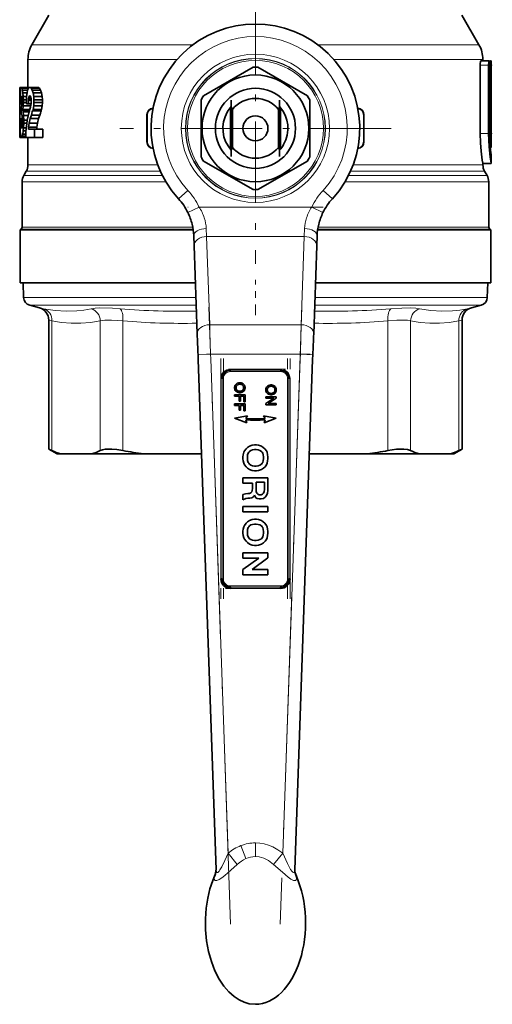
# Model space of a CAD drawing. Extents: x 0 to 210, y 0 to 297.
# Drawn here: x 157 to 164, y 72 to 87 of the extents above; entities that cross this region are included whole.
import ezdxf

# ---------------------------------------------------------------- set-up
doc = ezdxf.new("R2010")
doc.units = 0
doc.linetypes.add('DASHDOT', pattern=[18.5, 12, -3, 0.5, -3])

msp = doc.modelspace()

# ---------------------------------------------------------------- linework, layer by layer
at = {"color": 7, "linetype": 'DASHDOT', "lineweight": 13, "ltscale": 0.101562}
for p, q in [((160.759949, 86.922287), (160.759949, 82.859787)), ((162.791199, 84.891037), (158.728699, 84.891037))]:
    msp.add_line(p, q, dxfattribs=at)
at = {"color": 7, "lineweight": 35}
for p, q in [((157.667679, 86.584869), (157.412308, 86.142555)), ((163.852219, 86.584869), (164.10759, 86.142555)), ((157.353699, 85.503723), (157.353699, 85.923805)), ((164.261017, 85.903297), (164.136017, 85.903313)), ((164.166199, 85.903313), (164.166199, 85.923805)), ((164.290665, 85.903297), (164.282776, 85.903297)), ((164.290695, 85.903297), (164.282791, 85.903297)), ((159.982269, 85.380234), (160.725128, 85.809128)), ((160.794769, 85.809128), (161.537628, 85.380234)), ((164.126816, 85.839233), (164.126816, 84.81424)), ((164.251816, 84.81424), (164.251816, 85.839233)), ((164.268982, 85.839233), (164.268982, 84.81424)), ((164.279785, 84.823387), (164.279785, 85.839233)), ((164.287872, 85.839233), (164.287872, 84.81424)), ((164.291199, 85.841064), (164.291199, 85.862885)), ((164.291199, 84.603745), (164.291199, 85.862885)), ((164.291199, 84.731873), (164.291199, 85.841064)), ((157.229858, 85.503723), (157.253708, 85.503723)), ((157.229858, 85.503723), (157.229858, 84.753723)), ((157.238693, 85.366203), (157.241196, 85.423973)), ((157.241196, 85.423973), (157.244064, 85.463493)), ((157.244064, 85.463493), (157.248978, 85.493515)), ((157.248978, 85.493515), (157.253708, 85.503723)), ((157.259827, 85.503723), (157.253708, 85.503723)), ((157.259827, 85.503723), (157.3741, 85.503723)), ((157.259827, 85.503723), (157.265625, 85.493515)), ((157.265625, 85.493515), (157.362061, 85.493515)), ((157.265625, 85.493515), (157.273102, 85.463493)), ((157.273102, 85.463493), (157.348587, 85.463493)), ((157.273102, 85.463493), (157.278412, 85.423973)), ((157.278412, 85.423973), (157.340134, 85.423973)), ((157.278412, 85.423973), (157.28389, 85.366203)), ((157.332199, 85.366203), (157.340134, 85.423973)), ((157.340134, 85.423973), (157.348587, 85.463493)), ((157.348587, 85.463493), (157.362061, 85.493515)), ((157.362061, 85.493515), (157.3741, 85.503723)), ((157.388794, 85.503723), (157.3741, 85.503723)), ((157.388794, 85.503723), (157.513794, 85.503723)), ((157.388794, 85.503723), (157.402054, 85.493515)), ((157.402054, 85.493515), (157.527054, 85.493515)), ((157.402054, 85.493515), (157.418396, 85.463493)), ((157.418396, 85.463493), (157.543396, 85.463493)), ((157.418396, 85.463493), (157.429596, 85.423973)), ((157.429596, 85.423973), (157.554596, 85.423973)), ((157.429596, 85.423973), (157.440842, 85.366203)), ((157.527054, 85.493515), (157.513794, 85.503723)), ((157.543396, 85.463493), (157.527054, 85.493515)), ((157.554596, 85.423973), (157.543396, 85.463493)), ((157.565842, 85.366203), (157.554596, 85.423973)), ((157.238098, 85.317062), (157.238693, 85.366203)), ((157.238098, 85.260796), (157.238098, 85.317062)), ((157.249435, 85.335152), (157.248795, 85.313026)), ((157.248795, 85.313026), (157.265884, 85.313026)), ((157.248795, 85.313026), (157.248795, 85.260796)), ((157.248917, 85.317062), (157.265717, 85.317062)), ((157.250732, 85.35659), (157.249435, 85.335152)), ((157.249435, 85.335152), (157.265015, 85.335152)), ((157.252548, 85.369553), (157.250732, 85.35659)), ((157.250732, 85.35659), (157.263351, 85.35659)), ((157.25206, 85.366203), (157.261703, 85.366203)), ((157.255234, 85.376442), (157.252548, 85.369553)), ((157.252548, 85.369553), (157.261139, 85.369553)), ((157.255234, 85.376442), (157.258148, 85.376442)), ((157.261139, 85.369553), (157.258148, 85.376442)), ((157.263351, 85.35659), (157.261139, 85.369553)), ((157.265015, 85.335152), (157.263351, 85.35659)), ((157.265884, 85.313026), (157.265015, 85.335152)), ((157.265015, 85.26033), (157.265884, 85.282463)), ((157.265884, 85.282463), (157.265884, 85.313026)), ((157.28389, 85.366203), (157.332199, 85.366203)), ((157.28389, 85.366203), (157.285324, 85.317062)), ((157.285324, 85.278427), (157.28389, 85.229279)), ((157.285324, 85.317062), (157.330231, 85.317062)), ((157.285324, 85.317062), (157.285324, 85.278427)), ((157.285324, 85.278427), (157.330231, 85.278427)), ((157.330231, 85.317062), (157.332199, 85.366203)), ((157.330231, 85.260796), (157.330231, 85.317062)), ((157.363266, 85.335152), (157.361557, 85.313026)), ((157.361557, 85.313026), (157.402634, 85.313026)), ((157.361557, 85.313026), (157.361557, 85.260796)), ((157.366608, 85.35659), (157.363266, 85.335152)), ((157.363266, 85.335152), (157.400681, 85.335152)), ((157.371201, 85.369553), (157.366608, 85.35659)), ((157.366608, 85.35659), (157.396912, 85.35659)), ((157.377869, 85.376442), (157.371201, 85.369553)), ((157.371201, 85.369553), (157.391876, 85.369553)), ((157.377869, 85.376442), (157.384888, 85.376442)), ((157.391876, 85.369553), (157.384888, 85.376442)), ((157.396912, 85.35659), (157.391876, 85.369553)), ((157.400681, 85.335152), (157.396912, 85.35659)), ((157.402634, 85.313026), (157.400681, 85.335152)), ((157.400681, 85.26033), (157.402634, 85.282463)), ((157.402634, 85.282463), (157.402634, 85.313026)), ((157.440842, 85.366203), (157.565842, 85.366203)), ((157.440842, 85.366203), (157.443756, 85.317062)), ((157.443756, 85.278427), (157.440842, 85.229279)), ((157.443756, 85.317062), (157.568756, 85.317062)), ((157.443756, 85.317062), (157.443756, 85.278427)), ((157.443756, 85.278427), (157.568756, 85.278427)), ((157.568756, 85.317062), (157.565842, 85.366203)), ((157.565842, 85.229279), (157.568756, 85.278427)), ((157.568756, 85.278427), (157.568756, 85.317062)), ((159.947449, 84.462143), (159.947449, 85.319923)), ((160.397446, 85.211861), (160.397446, 85.312943)), ((161.122452, 85.211861), (161.122452, 85.312943)), ((161.572449, 85.319923), (161.572449, 84.462143)), ((157.238098, 85.260796), (157.248795, 85.260796)), ((157.248795, 85.260796), (157.26503, 85.260796)), ((157.252533, 85.100662), (157.252533, 85.219048)), ((157.258148, 85.219048), (157.252533, 85.219048)), ((157.258148, 85.219048), (157.261139, 85.225937)), ((157.261139, 85.225937), (157.263351, 85.238899)), ((157.263351, 85.238899), (157.265015, 85.26033)), ((157.278412, 85.171516), (157.277618, 85.165726)), ((157.277618, 85.165726), (157.378525, 85.165726)), ((157.277618, 85.165726), (157.282089, 85.140251)), ((157.28389, 85.229279), (157.278412, 85.171516)), ((157.278412, 85.171516), (157.379959, 85.171516)), ((157.282089, 85.140251), (157.372345, 85.140251)), ((157.282089, 85.140251), (157.287781, 85.082108)), ((157.28389, 85.229279), (157.394562, 85.229279)), ((157.330231, 85.260796), (157.361557, 85.260796)), ((157.361557, 85.260796), (157.400711, 85.260796)), ((157.396622, 85.23716), (157.400681, 85.26033)), ((157.429596, 85.171516), (157.423981, 85.15184)), ((157.423981, 85.15184), (157.548981, 85.15184)), ((157.440842, 85.229279), (157.429596, 85.171516)), ((157.429596, 85.171516), (157.554596, 85.171516)), ((157.440842, 85.229279), (157.565842, 85.229279)), ((157.548981, 85.15184), (157.554596, 85.171516)), ((157.554596, 85.171516), (157.565842, 85.229279)), ((160.384949, 85.20253), (160.384949, 84.579536)), ((160.397446, 85.211861), (160.397446, 84.570213)), ((160.4142, 85.175911), (160.397446, 85.211861)), ((160.4142, 84.606155), (160.4142, 85.175911)), ((161.105698, 85.175911), (161.122452, 85.211861)), ((161.105698, 84.606155), (161.105698, 85.175911)), ((161.122452, 85.211861), (161.122452, 84.570213)), ((161.134949, 84.579536), (161.134949, 85.20253)), ((157.236099, 84.966431), (157.236099, 85.032234)), ((157.246536, 85.032234), (157.236099, 85.032234)), ((157.246536, 85.032234), (157.268478, 85.032234)), ((157.246536, 85.032234), (157.246536, 84.979385)), ((157.246536, 84.979385), (157.269135, 84.979385)), ((157.246536, 84.979385), (157.247162, 84.948921)), ((157.252533, 85.100662), (157.258224, 85.100662)), ((157.262131, 85.093544), (157.258224, 85.100662)), ((157.265427, 85.07209), (157.262131, 85.093544)), ((157.268188, 85.041641), (157.265427, 85.07209)), ((157.269135, 85.011177), (157.268188, 85.041641)), ((157.268188, 84.948921), (157.269135, 84.979385)), ((157.269135, 84.979385), (157.269135, 85.011177)), ((157.287781, 85.082108), (157.356873, 85.082108)), ((157.287781, 85.082108), (157.29071, 85.015236)), ((157.29071, 85.015236), (157.344009, 85.015236)), ((157.29071, 85.015236), (157.29071, 84.966431)), ((157.334427, 84.960159), (157.343948, 85.014908)), ((157.343948, 85.014908), (157.355927, 85.078583)), ((157.355927, 85.078583), (157.368378, 85.123573)), ((157.388275, 85.036568), (157.37326, 84.967224)), ((157.404221, 85.089035), (157.388275, 85.036568)), ((157.388275, 85.036568), (157.513275, 85.036568)), ((157.404221, 85.089035), (157.529221, 85.089035)), ((157.49826, 84.967224), (157.513275, 85.036568)), ((157.513275, 85.036568), (157.529221, 85.089035)), ((159.134949, 84.688454), (159.134949, 85.09362)), ((159.137497, 84.688454), (159.137497, 85.09362)), ((162.382401, 85.09362), (162.382401, 84.688454)), ((162.384949, 85.09362), (162.384949, 84.688454)), ((157.237137, 84.899963), (157.236099, 84.966431)), ((157.238846, 84.851578), (157.237137, 84.899963)), ((157.242096, 84.802841), (157.238846, 84.851578)), ((157.247162, 84.948921), (157.268188, 84.948921)), ((157.247162, 84.948921), (157.249115, 84.918472)), ((157.249115, 84.918472), (157.265427, 84.918472)), ((157.249115, 84.918472), (157.251724, 84.897018)), ((157.251724, 84.897018), (157.262131, 84.897018)), ((157.251724, 84.897018), (157.255173, 84.8899)), ((157.258224, 84.8899), (157.255173, 84.8899)), ((157.258224, 84.8899), (157.262131, 84.897018)), ((157.262131, 84.897018), (157.265427, 84.918472)), ((157.265427, 84.918472), (157.268188, 84.948921)), ((157.283508, 84.851578), (157.276657, 84.802841)), ((157.287811, 84.899963), (157.283508, 84.851578)), ((157.283508, 84.851578), (157.324524, 84.851578)), ((157.29071, 84.966431), (157.287811, 84.899963)), ((157.287811, 84.899963), (157.32753, 84.899963)), ((157.29071, 84.966431), (157.335495, 84.966431)), ((157.323257, 84.828423), (157.326935, 84.894714)), ((157.326935, 84.894714), (157.334427, 84.960159)), ((157.363251, 84.907875), (157.361176, 84.881004)), ((157.451813, 84.881004), (157.361176, 84.881004)), ((157.37326, 84.967224), (157.363251, 84.907875)), ((157.363251, 84.907875), (157.488251, 84.907875)), ((157.37326, 84.967224), (157.49826, 84.967224)), ((157.451813, 84.881004), (157.576813, 84.881004)), ((157.451813, 84.881004), (157.451813, 84.753723)), ((157.486176, 84.881004), (157.488251, 84.907875)), ((157.488251, 84.907875), (157.49826, 84.967224)), ((157.576813, 84.753723), (157.576813, 84.881004)), ((157.229858, 84.753723), (157.253632, 84.753723)), ((157.246658, 84.773117), (157.242096, 84.802841)), ((157.253632, 84.753723), (157.259903, 84.753723)), ((157.259903, 84.753723), (157.323257, 84.753723)), ((157.276657, 84.802841), (157.268936, 84.773117)), ((157.268936, 84.773117), (157.323257, 84.773117)), ((157.276657, 84.802841), (157.323257, 84.802841)), ((157.323257, 84.753723), (157.323257, 84.828423)), ((157.323257, 84.753723), (157.451813, 84.753723)), ((157.353699, 84.342827), (157.353699, 84.753723)), ((157.451813, 84.753723), (157.576813, 84.753723)), ((164.279785, 84.823387), (164.268982, 84.823387)), ((164.291199, 84.731873), (164.290512, 84.731873)), ((160.397446, 84.570213), (160.4142, 84.606155)), ((160.397446, 84.469124), (160.397446, 84.570213)), ((161.122452, 84.570213), (161.105698, 84.606155)), ((161.122452, 84.469124), (161.122452, 84.570213)), ((164.290512, 84.603546), (164.27713, 84.603546)), ((164.290695, 84.603745), (164.290512, 84.603546)), ((164.291199, 84.603745), (164.290695, 84.603745)), ((160.725128, 83.972946), (159.982269, 84.401833)), ((161.537628, 84.401833), (160.794769, 83.972946)), ((164.290512, 84.493927), (164.291199, 84.493927)), ((164.291199, 84.365799), (164.291199, 84.493927)), ((157.328583, 84.249077), (157.291321, 84.184547)), ((164.290512, 84.365799), (164.165512, 84.365799)), ((164.166199, 84.342827), (164.166199, 84.365799)), ((164.191315, 84.249077), (164.228577, 84.184547)), ((164.291199, 84.365799), (164.290512, 84.365799)), ((157.266205, 83.412132), (157.266205, 84.090797)), ((164.253693, 83.412132), (164.253693, 84.090797)), ((159.828369, 83.368675), (157.234955, 83.368675)), ((157.234955, 82.576035), (157.234955, 83.368675)), ((164.284943, 83.368675), (161.691528, 83.368675)), ((164.284943, 82.576035), (164.284943, 83.368675)), ((159.835785, 83.284676), (159.841431, 83.131355)), ((161.678467, 83.131317), (161.684113, 83.284676)), ((159.841431, 83.131355), (159.887573, 81.809975)), ((161.632324, 81.809975), (161.678467, 83.131348)), ((159.860825, 82.576035), (157.234955, 82.576035)), ((157.287964, 82.355972), (157.280289, 82.576035)), ((157.280289, 82.576035), (159.860825, 82.576035)), ((164.284943, 82.576035), (161.659073, 82.576035)), ((161.659073, 82.576035), (164.239609, 82.576035)), ((164.231934, 82.355972), (164.239609, 82.576035)), ((157.526764, 82.200417), (157.380539, 82.239594)), ((163.993134, 82.200417), (164.139359, 82.239594)), ((157.665741, 80.085968), (157.665741, 82.019302)), ((163.854156, 80.085968), (163.854141, 82.019302)), ((159.903061, 81.429268), (159.900024, 81.49897)), ((161.619873, 81.49897), (161.616837, 81.429268)), ((160.171814, 73.783157), (159.903061, 81.429268)), ((161.616837, 81.429268), (161.348083, 73.783157)), ((160.385254, 81.265717), (160.385483, 81.26548)), ((161.134415, 81.26548), (161.134644, 81.265717)), ((160.260498, 81.140503), (160.260269, 81.140732)), ((160.449402, 81.021896), (160.447449, 81.010178)), ((160.447449, 81.010178), (160.447449, 80.998459)), ((160.447449, 80.998459), (160.449402, 80.98674)), ((160.453308, 81.035568), (160.449402, 81.021896)), ((160.457214, 81.043381), (160.453308, 81.035568)), ((160.46698, 81.055099), (160.457214, 81.043381)), ((160.476746, 81.062912), (160.46698, 81.055099)), ((160.470886, 81.021896), (160.468933, 81.010178)), ((160.468933, 81.010178), (160.468933, 80.998459)), ((160.468933, 80.998459), (160.470886, 80.98674)), ((160.474792, 81.033615), (160.470886, 81.021896)), ((160.478699, 81.039474), (160.474792, 81.033615)), ((160.488464, 81.070724), (160.476746, 81.062912)), ((160.484558, 81.045334), (160.478699, 81.039474)), ((160.494324, 81.051193), (160.484558, 81.045334)), ((160.506042, 81.076584), (160.488464, 81.070724)), ((160.506042, 81.055099), (160.494324, 81.051193)), ((160.519714, 81.078537), (160.506042, 81.076584)), ((160.519714, 81.057053), (160.506042, 81.055099)), ((160.531433, 81.078537), (160.519714, 81.078537)), ((160.531433, 81.057053), (160.519714, 81.057053)), ((160.545105, 81.076584), (160.531433, 81.078537)), ((160.545105, 81.055099), (160.531433, 81.057053)), ((160.562683, 81.070724), (160.545105, 81.076584)), ((160.556824, 81.051193), (160.545105, 81.055099)), ((160.566589, 81.045334), (160.556824, 81.051193)), ((160.574402, 81.062912), (160.562683, 81.070724)), ((160.572449, 81.039474), (160.566589, 81.045334)), ((160.576355, 81.033615), (160.572449, 81.039474)), ((160.584167, 81.055099), (160.574402, 81.062912)), ((160.580261, 81.021896), (160.576355, 81.033615)), ((160.582214, 81.010178), (160.580261, 81.021896)), ((160.580261, 80.98674), (160.582214, 80.998459)), ((160.582214, 80.998459), (160.582214, 81.010178)), ((160.593933, 81.043381), (160.584167, 81.055099)), ((160.597839, 81.035568), (160.593933, 81.043381)), ((160.601746, 81.021896), (160.597839, 81.035568)), ((160.603699, 81.010178), (160.601746, 81.021896)), ((160.601746, 80.98674), (160.603699, 80.998459)), ((160.603699, 80.998459), (160.603699, 81.010178)), ((160.922058, 81.004318), (160.918152, 80.990646)), ((160.925964, 81.012131), (160.922058, 81.004318)), ((160.93573, 81.023849), (160.925964, 81.012131)), ((160.945496, 81.031662), (160.93573, 81.023849)), ((160.943542, 81.002365), (160.939636, 80.990646)), ((160.947449, 81.008224), (160.943542, 81.002365)), ((160.957214, 81.039474), (160.945496, 81.031662)), ((160.953308, 81.014084), (160.947449, 81.008224)), ((160.963074, 81.019943), (160.953308, 81.014084)), ((160.974792, 81.045334), (160.957214, 81.039474)), ((160.974792, 81.023849), (160.963074, 81.019943)), ((160.988464, 81.047287), (160.974792, 81.045334)), ((160.988464, 81.025803), (160.974792, 81.023849)), ((161.000183, 81.047287), (160.988464, 81.047287)), ((161.000183, 81.025803), (160.988464, 81.025803)), ((161.013855, 81.045334), (161.000183, 81.047287)), ((161.013855, 81.023849), (161.000183, 81.025803)), ((161.031433, 81.039474), (161.013855, 81.045334)), ((161.025574, 81.019943), (161.013855, 81.023849)), ((161.035339, 81.014084), (161.025574, 81.019943)), ((161.043152, 81.031662), (161.031433, 81.039474)), ((161.041199, 81.008224), (161.035339, 81.014084)), ((161.045105, 81.002365), (161.041199, 81.008224)), ((161.052917, 81.023849), (161.043152, 81.031662)), ((161.049011, 80.990646), (161.045105, 81.002365)), ((161.062683, 81.012131), (161.052917, 81.023849)), ((161.066589, 81.004318), (161.062683, 81.012131)), ((161.070496, 80.990646), (161.066589, 81.004318)), ((161.259628, 81.140732), (161.259399, 81.140503)), ((160.603699, 80.898849), (160.447449, 80.898849)), ((160.447449, 80.898849), (160.447449, 80.877365)), ((160.447449, 80.877365), (160.517761, 80.877365)), ((160.449402, 80.98674), (160.453308, 80.973068)), ((160.453308, 80.973068), (160.457214, 80.965256)), ((160.457214, 80.965256), (160.46698, 80.953537)), ((160.46698, 80.953537), (160.476746, 80.945724)), ((160.470886, 80.98674), (160.474792, 80.975021)), ((160.474792, 80.975021), (160.478699, 80.969162)), ((160.476746, 80.945724), (160.488464, 80.937912)), ((160.478699, 80.969162), (160.484558, 80.963303)), ((160.484558, 80.963303), (160.494324, 80.957443)), ((160.488464, 80.937912), (160.506042, 80.932053)), ((160.494324, 80.957443), (160.506042, 80.953537)), ((160.506042, 80.953537), (160.519714, 80.951584)), ((160.506042, 80.932053), (160.519714, 80.930099)), ((160.517761, 80.877365), (160.517761, 80.805099)), ((160.519714, 80.951584), (160.531433, 80.951584)), ((160.519714, 80.930099), (160.531433, 80.930099)), ((160.531433, 80.951584), (160.545105, 80.953537)), ((160.531433, 80.930099), (160.545105, 80.932053)), ((160.537292, 80.805099), (160.537292, 80.877365)), ((160.537292, 80.877365), (160.584167, 80.877365)), ((160.545105, 80.953537), (160.556824, 80.957443)), ((160.545105, 80.932053), (160.562683, 80.937912)), ((160.556824, 80.957443), (160.566589, 80.963303)), ((160.562683, 80.937912), (160.576355, 80.945724)), ((160.566589, 80.963303), (160.572449, 80.969162)), ((160.572449, 80.969162), (160.576355, 80.975021)), ((160.576355, 80.975021), (160.580261, 80.98674)), ((160.576355, 80.945724), (160.586121, 80.953537)), ((160.584167, 80.877365), (160.584167, 80.793381)), ((160.586121, 80.953537), (160.593933, 80.963303)), ((160.593933, 80.963303), (160.597839, 80.973068)), ((160.597839, 80.973068), (160.601746, 80.98674)), ((160.603699, 80.793381), (160.603699, 80.898849)), ((160.918152, 80.990646), (160.916199, 80.978928)), ((160.916199, 80.978928), (160.916199, 80.967209)), ((160.916199, 80.967209), (160.918152, 80.95549)), ((161.072449, 80.867599), (160.916199, 80.867599)), ((160.916199, 80.867599), (160.916199, 80.848068)), ((160.916199, 80.848068), (161.037292, 80.848068)), ((161.037292, 80.848068), (160.916199, 80.76799)), ((160.918152, 80.95549), (160.922058, 80.941818)), ((160.922058, 80.941818), (160.925964, 80.934006)), ((160.925964, 80.934006), (160.93573, 80.922287)), ((160.93573, 80.922287), (160.945496, 80.914474)), ((160.939636, 80.990646), (160.937683, 80.978928)), ((160.937683, 80.978928), (160.937683, 80.967209)), ((160.937683, 80.967209), (160.939636, 80.95549)), ((160.939636, 80.95549), (160.943542, 80.943771)), ((160.943542, 80.943771), (160.947449, 80.937912)), ((160.945496, 80.914474), (160.957214, 80.906662)), ((160.947449, 80.937912), (160.953308, 80.932053)), ((160.953308, 80.932053), (160.963074, 80.926193)), ((160.957214, 80.906662), (160.974792, 80.900803)), ((160.963074, 80.926193), (160.974792, 80.922287)), ((160.974792, 80.922287), (160.988464, 80.920334)), ((160.974792, 80.900803), (160.988464, 80.898849)), ((160.988464, 80.920334), (161.000183, 80.920334)), ((160.988464, 80.898849), (161.000183, 80.898849)), ((161.000183, 80.920334), (161.013855, 80.922287)), ((161.000183, 80.898849), (161.013855, 80.900803)), ((161.013855, 80.922287), (161.025574, 80.926193)), ((161.013855, 80.900803), (161.031433, 80.906662)), ((161.025574, 80.926193), (161.035339, 80.932053)), ((161.031433, 80.906662), (161.045105, 80.914474)), ((161.035339, 80.932053), (161.041199, 80.937912)), ((161.041199, 80.937912), (161.045105, 80.943771)), ((161.045105, 80.943771), (161.049011, 80.95549)), ((161.045105, 80.914474), (161.054871, 80.922287)), ((161.050964, 80.978928), (161.049011, 80.990646)), ((161.049011, 80.95549), (161.050964, 80.967209)), ((161.050964, 80.967209), (161.050964, 80.978928)), ((161.054871, 80.922287), (161.062683, 80.932053)), ((161.062683, 80.932053), (161.066589, 80.941818)), ((161.066589, 80.941818), (161.070496, 80.95549)), ((161.072449, 80.978928), (161.070496, 80.990646)), ((161.070496, 80.95549), (161.072449, 80.967209)), ((161.072449, 80.967209), (161.072449, 80.978928)), ((161.072449, 80.846115), (161.072449, 80.867599)), ((160.603699, 80.762131), (160.447449, 80.762131)), ((160.447449, 80.762131), (160.447449, 80.740646)), ((160.447449, 80.740646), (160.517761, 80.740646)), ((160.517761, 80.805099), (160.537292, 80.805099)), ((160.517761, 80.740646), (160.517761, 80.668381)), ((160.537292, 80.668381), (160.537292, 80.740646)), ((160.537292, 80.740646), (160.584167, 80.740646)), ((160.584167, 80.793381), (160.603699, 80.793381)), ((160.584167, 80.740646), (160.584167, 80.656662)), ((160.603699, 80.656662), (160.603699, 80.762131)), ((160.916199, 80.76799), (160.916199, 80.746506)), ((160.916199, 80.746506), (161.072449, 80.746506)), ((160.951355, 80.766037), (161.072449, 80.846115)), ((161.072449, 80.766037), (160.951355, 80.766037)), ((161.072449, 80.746506), (161.072449, 80.766037)), ((160.639206, 80.585632), (160.447449, 80.548538)), ((160.517761, 80.668381), (160.537292, 80.668381)), ((160.584167, 80.656662), (160.603699, 80.656662)), ((160.615768, 80.54248), (160.639206, 80.585632)), ((161.072449, 80.548538), (160.880692, 80.585632)), ((160.880692, 80.585632), (160.904129, 80.54248)), ((160.447449, 80.548538), (160.629089, 80.47673)), ((160.629089, 80.47673), (160.613892, 80.523804)), ((160.890808, 80.47673), (161.072449, 80.548538)), ((160.906006, 80.523804), (160.890808, 80.47673)), ((160.643051, 80.110313), (160.61972, 80.089775)), ((160.671158, 80.13092), (160.643051, 80.110313)), ((160.713242, 80.146355), (160.671158, 80.13092)), ((160.745926, 80.151489), (160.713242, 80.146355)), ((160.773972, 80.151489), (160.745926, 80.151489)), ((160.806656, 80.146355), (160.773972, 80.151489)), ((160.84874, 80.13092), (160.806656, 80.146355)), ((160.876846, 80.110313), (160.84874, 80.13092)), ((160.900177, 80.089775), (160.876846, 80.110313)), ((157.791199, 80.013535), (157.665741, 80.085968)), ((157.665741, 80.085968), (157.713318, 80.063911)), ((157.843033, 80.013535), (157.791199, 80.013535)), ((157.843033, 80.013535), (158.306808, 80.013535)), ((159.087936, 80.013535), (158.306808, 80.013535)), ((159.087936, 80.013535), (159.95282, 80.013535)), ((160.577118, 80.001419), (160.572449, 79.970596)), ((160.572449, 79.970596), (160.572449, 79.939514)), ((160.586411, 80.037224), (160.577118, 80.001419)), ((160.596161, 80.058678), (160.586411, 80.037224)), ((160.61972, 80.089775), (160.596161, 80.058678)), ((160.643066, 79.997055), (160.638824, 79.969032)), ((160.638824, 79.969032), (160.638824, 79.941078)), ((160.651443, 80.024681), (160.643066, 79.997055)), ((160.659271, 80.037613), (160.651443, 80.024681)), ((160.671341, 80.050888), (160.659271, 80.037613)), ((160.692001, 80.064514), (160.671341, 80.050888)), ((160.717209, 80.073761), (160.692001, 80.064514)), ((160.747147, 80.078468), (160.717209, 80.073761)), ((160.772751, 80.078468), (160.747147, 80.078468)), ((160.802689, 80.073761), (160.772751, 80.078468)), ((160.827896, 80.064514), (160.802689, 80.073761)), ((160.848557, 80.050888), (160.827896, 80.064514)), ((160.860626, 80.037613), (160.848557, 80.050888)), ((160.868454, 80.024681), (160.860626, 80.037613)), ((160.876831, 79.997055), (160.868454, 80.024681)), ((160.881073, 79.969032), (160.876831, 79.997055)), ((160.881073, 79.941078), (160.881073, 79.969032)), ((160.923737, 80.058678), (160.900177, 80.089775)), ((160.933487, 80.037224), (160.923737, 80.058678)), ((160.94278, 80.001419), (160.933487, 80.037224)), ((160.947449, 79.970596), (160.94278, 80.001419)), ((160.947449, 79.939514), (160.947449, 79.970596)), ((161.567062, 80.013535), (162.431961, 80.013535)), ((163.213089, 80.013535), (162.431961, 80.013535)), ((163.213089, 80.013535), (163.676865, 80.013535)), ((163.728699, 80.013535), (163.676865, 80.013535)), ((163.728699, 80.013535), (163.854156, 80.085968)), ((163.80658, 80.063911), (163.854156, 80.085968)), ((160.572449, 79.939514), (160.577118, 79.908691)), ((160.577118, 79.908691), (160.586411, 79.872887)), ((160.586411, 79.872887), (160.596161, 79.851433)), ((160.596161, 79.851433), (160.61972, 79.820335)), ((160.61972, 79.820335), (160.643051, 79.799797)), ((160.638824, 79.941078), (160.643066, 79.913055)), ((160.643066, 79.913055), (160.651443, 79.885429)), ((160.651443, 79.885429), (160.659271, 79.872505)), ((160.659271, 79.872505), (160.671341, 79.859222)), ((160.671341, 79.859222), (160.692001, 79.845596)), ((160.692001, 79.845596), (160.717209, 79.836349)), ((160.717209, 79.836349), (160.747147, 79.831642)), ((160.747147, 79.831642), (160.772751, 79.831642)), ((160.772751, 79.831642), (160.802689, 79.836349)), ((160.802689, 79.836349), (160.827896, 79.845596)), ((160.827896, 79.845596), (160.848557, 79.859222)), ((160.848557, 79.859222), (160.860626, 79.872505)), ((160.860626, 79.872505), (160.868454, 79.885429)), ((160.868454, 79.885429), (160.876831, 79.913055)), ((160.876831, 79.913055), (160.881073, 79.941078)), ((160.881088, 79.799599), (160.904709, 79.820396)), ((160.904709, 79.820396), (160.923996, 79.846909)), ((160.923996, 79.846909), (160.933578, 79.87326)), ((160.933578, 79.87326), (160.94278, 79.908691)), ((160.94278, 79.908691), (160.947449, 79.939514)), ((160.643051, 79.799797), (160.671158, 79.77919)), ((160.671158, 79.77919), (160.713242, 79.763756)), ((160.713242, 79.763756), (160.745926, 79.758621)), ((160.745926, 79.758621), (160.773972, 79.758621)), ((160.773972, 79.758621), (160.806656, 79.763756)), ((160.806656, 79.763756), (160.84845, 79.779083)), ((160.84845, 79.779083), (160.881088, 79.799599)), ((160.947449, 79.654266), (160.572449, 79.654266)), ((160.572449, 79.654266), (160.572449, 79.576622)), ((160.572449, 79.576622), (160.715439, 79.576622)), ((160.715439, 79.576622), (160.715439, 79.492622)), ((160.893997, 79.587646), (160.76889, 79.587646)), ((160.76889, 79.587646), (160.76889, 79.481499)), ((160.893997, 79.481499), (160.893997, 79.587646)), ((160.947449, 79.465576), (160.947449, 79.654266)), ((160.610901, 79.41655), (160.572449, 79.404114)), ((160.572449, 79.404114), (160.572449, 79.323463)), ((160.647751, 79.421753), (160.610901, 79.41655)), ((160.673523, 79.421753), (160.647751, 79.421753)), ((160.69281, 79.430481), (160.673523, 79.421753)), ((160.703537, 79.442627), (160.69281, 79.430481)), ((160.711304, 79.464569), (160.703537, 79.442627)), ((160.707001, 79.352684), (160.734573, 79.373466)), ((160.715439, 79.492622), (160.711304, 79.464569)), ((160.734573, 79.373466), (160.746109, 79.395233)), ((160.746109, 79.395233), (160.754547, 79.375565)), ((160.754547, 79.375565), (160.767258, 79.356987)), ((160.76889, 79.481499), (160.773361, 79.451172)), ((160.773361, 79.451172), (160.782288, 79.425896)), ((160.782288, 79.425896), (160.7957, 79.410736)), ((160.7957, 79.410736), (160.818039, 79.400627)), ((160.818039, 79.400627), (160.844849, 79.400627)), ((160.844849, 79.400627), (160.867188, 79.410736)), ((160.867188, 79.410736), (160.8806, 79.425896)), ((160.8806, 79.425896), (160.889526, 79.451172)), ((160.889526, 79.451172), (160.893997, 79.481499)), ((160.908173, 79.366455), (160.927765, 79.388611)), ((160.927765, 79.388611), (160.942673, 79.422348)), ((160.942673, 79.422348), (160.947449, 79.465576)), ((160.572449, 79.323463), (160.617416, 79.342537)), ((160.617416, 79.342537), (160.648376, 79.347542)), ((160.648376, 79.347542), (160.675186, 79.347542)), ((160.675186, 79.347542), (160.707001, 79.352684)), ((160.767258, 79.356987), (160.783813, 79.344498)), ((160.783813, 79.344498), (160.817474, 79.339058)), ((160.817474, 79.339058), (160.845413, 79.339058)), ((160.845413, 79.339058), (160.879059, 79.344498)), ((160.879059, 79.344498), (160.908173, 79.366455)), ((160.947449, 79.224373), (160.572449, 79.224373)), ((160.572449, 79.224373), (160.572449, 79.145111)), ((160.572449, 79.145111), (160.947449, 79.145111)), ((160.947449, 79.145111), (160.947449, 79.224373)), ((160.596161, 78.942192), (160.586411, 78.920746)), ((160.61972, 78.973297), (160.596161, 78.942192)), ((160.643051, 78.993828), (160.61972, 78.973297)), ((160.671158, 79.014442), (160.643051, 78.993828)), ((160.671341, 78.934402), (160.659271, 78.921127)), ((160.713242, 79.029869), (160.671158, 79.014442)), ((160.692001, 78.948036), (160.671341, 78.934402)), ((160.717209, 78.957283), (160.692001, 78.948036)), ((160.745926, 79.035011), (160.713242, 79.029869)), ((160.747147, 78.961983), (160.717209, 78.957283)), ((160.773972, 79.035011), (160.745926, 79.035011)), ((160.772751, 78.961983), (160.747147, 78.961983)), ((160.802689, 78.957283), (160.772751, 78.961983)), ((160.806656, 79.029869), (160.773972, 79.035011)), ((160.827896, 78.948036), (160.802689, 78.957283)), ((160.84874, 79.014442), (160.806656, 79.029869)), ((160.848557, 78.934402), (160.827896, 78.948036)), ((160.860626, 78.921127), (160.848557, 78.934402)), ((160.876846, 78.993828), (160.84874, 79.014442)), ((160.900177, 78.973297), (160.876846, 78.993828)), ((160.923737, 78.942192), (160.900177, 78.973297)), ((160.933487, 78.920746), (160.923737, 78.942192)), ((160.577118, 78.884941), (160.572449, 78.854118)), ((160.572449, 78.854118), (160.572449, 78.823029)), ((160.572449, 78.823029), (160.577118, 78.792206)), ((160.586411, 78.920746), (160.577118, 78.884941)), ((160.577118, 78.792206), (160.586411, 78.756401)), ((160.643066, 78.880577), (160.638824, 78.852554)), ((160.638824, 78.852554), (160.638824, 78.824593)), ((160.638824, 78.824593), (160.643066, 78.79657)), ((160.651443, 78.908195), (160.643066, 78.880577)), ((160.643066, 78.79657), (160.651443, 78.768951)), ((160.659271, 78.921127), (160.651443, 78.908195)), ((160.868454, 78.908195), (160.860626, 78.921127)), ((160.876831, 78.880577), (160.868454, 78.908195)), ((160.868454, 78.768951), (160.876831, 78.79657)), ((160.881073, 78.852554), (160.876831, 78.880577)), ((160.876831, 78.79657), (160.881073, 78.824593)), ((160.881073, 78.824593), (160.881073, 78.852554)), ((160.94278, 78.884941), (160.933487, 78.920746)), ((160.933578, 78.756783), (160.94278, 78.792206)), ((160.947449, 78.854118), (160.94278, 78.884941)), ((160.94278, 78.792206), (160.947449, 78.823029)), ((160.947449, 78.823029), (160.947449, 78.854118)), ((160.586411, 78.756401), (160.596161, 78.734955)), ((160.596161, 78.734955), (160.61972, 78.703857)), ((160.61972, 78.703857), (160.643051, 78.683319)), ((160.643051, 78.683319), (160.671158, 78.662704)), ((160.651443, 78.768951), (160.659271, 78.75602)), ((160.659271, 78.75602), (160.671341, 78.742744)), ((160.671158, 78.662704), (160.713242, 78.647278)), ((160.671341, 78.742744), (160.692001, 78.729111)), ((160.692001, 78.729111), (160.717209, 78.719872)), ((160.713242, 78.647278), (160.745926, 78.642136)), ((160.717209, 78.719872), (160.747147, 78.715164)), ((160.745926, 78.642136), (160.773972, 78.642136)), ((160.747147, 78.715164), (160.772751, 78.715164)), ((160.772751, 78.715164), (160.802689, 78.719872)), ((160.773972, 78.642136), (160.806656, 78.647278)), ((160.802689, 78.719872), (160.827896, 78.729111)), ((160.806656, 78.647278), (160.84845, 78.662605)), ((160.827896, 78.729111), (160.848557, 78.742744)), ((160.84845, 78.662605), (160.881088, 78.683113)), ((160.848557, 78.742744), (160.860626, 78.75602)), ((160.860626, 78.75602), (160.868454, 78.768951)), ((160.881088, 78.683113), (160.904709, 78.703911)), ((160.904709, 78.703911), (160.923996, 78.730431)), ((160.923996, 78.730431), (160.933578, 78.756783)), ((160.572449, 78.530136), (160.572449, 78.451828)), ((160.947449, 78.530136), (160.572449, 78.530136)), ((160.947449, 78.454117), (160.947449, 78.530136)), ((160.572449, 78.451828), (160.80925, 78.451828)), ((160.80925, 78.451828), (160.572449, 78.279549)), ((160.710648, 78.281845), (160.947449, 78.454117)), ((160.572449, 78.279549), (160.572449, 78.203537)), ((160.572449, 78.203537), (160.947449, 78.203537)), ((160.947449, 78.281845), (160.710648, 78.281845)), ((160.947449, 78.203537), (160.947449, 78.281845)), ((160.241516, 78.141335), (160.260269, 78.141335)), ((161.278381, 78.141335), (161.259628, 78.141335)), ((160.340088, 78.024796), (160.34079, 78.004654)), ((160.385254, 77.997612), (160.385254, 78.016357)), ((161.134644, 77.997612), (161.134644, 78.016357)), ((161.179108, 78.004654), (161.17981, 78.024796)), ((160.171936, 73.778725), (160.171814, 73.783157)), ((161.348083, 73.783157), (161.347961, 73.778603))]:
    msp.add_line(p, q, dxfattribs=at)
at = {"color": 7, "lineweight": 13}
for p, q in [((159.823853, 86.142555), (157.412308, 86.142555)), ((164.10759, 86.142555), (161.695419, 86.142555)), ((159.587433, 85.923805), (157.353699, 85.923805)), ((164.166199, 85.923805), (161.93631, 85.923805)), ((164.251816, 85.839233), (164.126816, 85.839233)), ((164.279785, 85.839233), (164.268982, 85.839233)), ((164.291199, 85.841064), (164.287872, 85.841064)), ((159.137497, 85.09362), (159.134949, 85.09362)), ((162.384949, 85.09362), (162.382401, 85.09362)), ((159.137497, 84.688454), (159.134949, 84.688454)), ((162.384949, 84.688454), (162.382401, 84.688454)), ((164.251816, 84.81424), (164.126816, 84.81424)), ((159.335419, 84.249077), (157.328583, 84.249077)), ((159.296768, 84.342827), (157.353699, 84.342827)), ((164.191315, 84.249077), (162.188171, 84.249077)), ((164.166199, 84.342827), (162.227188, 84.342827)), ((159.366287, 84.184547), (157.291321, 84.184547)), ((164.228577, 84.184547), (162.157181, 84.184547)), ((159.417923, 84.090797), (157.266205, 84.090797)), ((159.746109, 83.962189), (159.607864, 83.835526)), ((161.773788, 83.962189), (161.912033, 83.835526)), ((164.253693, 84.090797), (162.106033, 84.090797)), ((159.74826, 83.629829), (159.91658, 83.712418)), ((159.91658, 83.712418), (161.603317, 83.712418)), ((161.771637, 83.629829), (161.603317, 83.712418)), ((159.993027, 83.551521), (159.993896, 83.548805)), ((161.526001, 83.548813), (161.526871, 83.551529)), ((157.250336, 83.381508), (159.826492, 83.381508)), ((159.821182, 83.412132), (157.266205, 83.412132)), ((160.023148, 83.388916), (160.028809, 83.270477)), ((161.491089, 83.270477), (161.49675, 83.388916)), ((161.693405, 83.381508), (164.269562, 83.381508)), ((164.253693, 83.412132), (161.698715, 83.412132)), ((161.707642, 83.453217), (161.707367, 83.452034)), ((159.841492, 83.129715), (159.835831, 83.283691)), ((161.491089, 83.270477), (160.028809, 83.270477)), ((160.028809, 83.270477), (160.074951, 81.949089)), ((161.444946, 81.949089), (161.491089, 83.270477)), ((161.684067, 83.283691), (161.678406, 83.129715)), ((159.8685, 82.355972), (157.287964, 82.355972)), ((164.231934, 82.355972), (161.651398, 82.355972)), ((157.380539, 82.239594), (159.872574, 82.239594)), ((157.526764, 82.200417), (157.588394, 82.187851)), ((161.647324, 82.239594), (164.139359, 82.239594)), ((163.931503, 82.187851), (163.993134, 82.200417)), ((163.993118, 82.200409), (163.931503, 82.187851)), ((157.713318, 82.006744), (157.665756, 82.019302)), ((157.713318, 80.063911), (157.713318, 82.006744)), ((158.436523, 80.063911), (158.436523, 82.006744)), ((158.77478, 80.063911), (158.77478, 82.006744)), ((160.074951, 81.949089), (161.444946, 81.949089)), ((162.745117, 80.063911), (162.745117, 82.006744)), ((163.083374, 80.063911), (163.083374, 82.006744)), ((163.854141, 82.019302), (163.80658, 82.006744)), ((163.80658, 80.063911), (163.80658, 82.006744)), ((159.900024, 81.49897), (160.087341, 81.507149)), ((161.432556, 81.507149), (160.087341, 81.507149)), ((160.087341, 81.507149), (160.090424, 81.436653)), ((161.429474, 81.436653), (161.432556, 81.507149)), ((161.432556, 81.507149), (161.619873, 81.49897)), ((160.090424, 81.436653), (160.350754, 74.030243)), ((161.169144, 74.030243), (161.429474, 81.436653)), ((160.385254, 81.284462), (161.134644, 81.284462)), ((160.385254, 81.284462), (160.385254, 81.265717)), ((161.134644, 81.265717), (160.385254, 81.265717)), ((160.385483, 81.26548), (161.134415, 81.26548)), ((160.385483, 81.26548), (160.385483, 81.246735)), ((161.134415, 81.246735), (160.385483, 81.246735)), ((161.134415, 81.26548), (161.134415, 81.246735)), ((161.134644, 81.265717), (161.134644, 81.284462)), ((160.241516, 78.141335), (160.241516, 81.140732)), ((160.241516, 81.140732), (160.260269, 81.140732)), ((160.260269, 81.140732), (160.260269, 78.141335)), ((160.260498, 78.141563), (160.260498, 81.140503)), ((160.279251, 81.140503), (160.260498, 81.140503)), ((160.279251, 81.140503), (160.279251, 78.141563)), ((161.240646, 78.141563), (161.240646, 81.140503)), ((161.259399, 81.140503), (161.240646, 81.140503)), ((161.259399, 81.140503), (161.259399, 78.141563)), ((161.259628, 78.141335), (161.259628, 81.140732)), ((161.278381, 81.140732), (161.259628, 81.140732)), ((161.278381, 81.140732), (161.278381, 78.141335)), ((160.260269, 78.141335), (160.260498, 78.141563)), ((160.279251, 78.141563), (160.260498, 78.141563)), ((161.259399, 78.141563), (161.240646, 78.141563)), ((161.259399, 78.141563), (161.259628, 78.141335)), ((160.385483, 78.016586), (160.385254, 78.016357)), ((160.385254, 78.016357), (161.134644, 78.016357)), ((161.134644, 77.997612), (160.385254, 77.997612)), ((160.385483, 78.035332), (161.134415, 78.035332)), ((160.385483, 78.035332), (160.385483, 78.016586)), ((161.134415, 78.016586), (160.385483, 78.016586)), ((161.134415, 78.035332), (161.134415, 78.016586)), ((161.134644, 78.016357), (161.134415, 78.016586)), ((160.541962, 74.143402), (160.617752, 73.948837)), ((160.759415, 74.18502), (160.759598, 73.979874)), ((160.488235, 73.862122), (160.350754, 74.030243)), ((161.031662, 73.862122), (161.169144, 74.030243)), ((160.171768, 73.785004), (160.171814, 73.783157)), ((161.348083, 73.783157), (161.348129, 73.785004))]:
    msp.add_line(p, q, dxfattribs=at)
at = {"color": 7, "linetype": 'DASHDOT', "lineweight": 13, "ltscale": 0.004847}
msp.add_line((164.304428, 85.839233), (164.110565, 85.839233), dxfattribs=at)
at = {"color": 7, "linetype": 'DASHDOT', "lineweight": 13, "ltscale": 0.000254}
msp.add_line((164.292114, 85.841064), (164.281937, 85.841064), dxfattribs=at)
at = {"color": 7, "linetype": 'DASHDOT', "lineweight": 13, "ltscale": 0.000238}
msp.add_line((164.291458, 85.454865), (164.281921, 85.454865), dxfattribs=at)
at = {"color": 7, "linetype": 'DASHDOT', "lineweight": 13, "ltscale": 0.004936}
msp.add_line((164.306976, 84.81424), (164.109528, 84.81424), dxfattribs=at)
at = {"color": 7, "linetype": 'DASHDOT', "lineweight": 13, "ltscale": 0.050603}
msp.add_line((161.772018, 83.712418), (159.747879, 83.712418), dxfattribs=at)
at = {"color": 7, "linetype": 'DASHDOT', "lineweight": 13, "ltscale": 0.013161}
msp.add_line((160.759949, 82.093468), (160.759949, 82.619904), dxfattribs=at)
at = {"color": 7, "linetype": 'DASHDOT', "lineweight": 13, "ltscale": 0.231334}
msp.add_line((160.388153, 72.966232), (160.063095, 82.213867), dxfattribs=at)
at = {"color": 7, "linetype": 'DASHDOT', "lineweight": 13, "ltscale": 0.231314}
msp.add_line((161.456787, 82.213799), (161.131775, 72.966957), dxfattribs=at)
at = {"color": 7, "linetype": 'DASHDOT', "lineweight": 13, "ltscale": 0.0411}
msp.add_line((161.581955, 81.507149), (159.937943, 81.507149), dxfattribs=at)
at = {"color": 7, "linetype": 'DASHDOT', "lineweight": 13, "ltscale": 0.002583}
for p, q in [((160.09111, 81.420685), (160.086609, 81.523918)), ((161.433289, 81.523918), (161.428787, 81.420685))]:
    msp.add_line(p, q, dxfattribs=at)
at = {"color": 7, "linetype": 'DASHDOT', "lineweight": 13, "ltscale": 0.089984}
msp.add_line((160.241516, 81.440681), (160.241516, 77.841331), dxfattribs=at)
at = {"color": 7, "linetype": 'DASHDOT', "lineweight": 13, "ltscale": 0.08997}
msp.add_line((160.279251, 81.440399), (160.279251, 77.841606), dxfattribs=at)
at = {"color": 7, "linetype": 'DASHDOT', "lineweight": 13, "ltscale": 0.089968}
msp.add_line((161.240646, 77.841675), (161.240646, 81.440399), dxfattribs=at)
at = {"color": 7, "linetype": 'DASHDOT', "lineweight": 13, "ltscale": 0.089982}
msp.add_line((161.278381, 77.8414), (161.278381, 81.440674), dxfattribs=at)
at = {"color": 7, "linetype": 'DASHDOT', "lineweight": 13, "ltscale": 0.022484}
msp.add_line((161.209595, 81.284462), (160.310242, 81.284462), dxfattribs=at)
at = {"color": 7, "linetype": 'DASHDOT', "lineweight": 13, "ltscale": 0.02247}
msp.add_line((161.20932, 81.246735), (160.310516, 81.246735), dxfattribs=at)
at = {"color": 7, "linetype": 'DASHDOT', "lineweight": 13, "ltscale": 0.022482}
msp.add_line((160.310318, 77.997612), (161.209579, 77.997612), dxfattribs=at)
at = {"color": 7, "linetype": 'DASHDOT', "lineweight": 13, "ltscale": 0.022468}
msp.add_line((160.310593, 78.035332), (161.209305, 78.035332), dxfattribs=at)
at = {"color": 7, "lineweight": 35}
for points in [[(164.136017, 85.903313), (164.135498, 85.903198), (164.13446, 85.902252), (164.133438, 85.900421), (164.131516, 85.894424), (164.127151, 85.855942), (164.126816, 85.839233)], [(164.251816, 85.839233), (164.254669, 85.884705), (164.257919, 85.899193), (164.259186, 85.901855), (164.259827, 85.902687), (164.26062, 85.903229), (164.261017, 85.903297)], [(164.261017, 85.903297), (164.261536, 85.903183), (164.262527, 85.902267), (164.263489, 85.900467), (164.265198, 85.894493), (164.267349, 85.879311), (164.268982, 85.839233)], [(164.279785, 85.839233), (164.282532, 85.896675), (164.283798, 85.902534), (164.284088, 85.903061), (164.284225, 85.903214), (164.284439, 85.903297)], [(164.284439, 85.903297), (164.284698, 85.903168), (164.284866, 85.902931), (164.285187, 85.902115), (164.286423, 85.893311), (164.287872, 85.839233)], [(164.126816, 84.81424), (164.130142, 84.675056), (164.139008, 84.548859), (164.155731, 84.412239), (164.163422, 84.371223), (164.164978, 84.366394), (164.165237, 84.365974), (164.165359, 84.36586), (164.165512, 84.365799)], [(164.290512, 84.365799), (164.290314, 84.365906), (164.290161, 84.366089), (164.28981, 84.366753), (164.287689, 84.374245), (164.274033, 84.458817), (164.258301, 84.620102), (164.251816, 84.81424)], [(164.268982, 84.81424), (164.277206, 84.60257), (164.2845, 84.528877), (164.289108, 84.498009), (164.290131, 84.494385), (164.290314, 84.494064), (164.290512, 84.493927)], [(164.290512, 84.603546), (164.290344, 84.603691), (164.290237, 84.603958), (164.289963, 84.604866), (164.288498, 84.614693), (164.282257, 84.702644), (164.279785, 84.823387)], [(164.287872, 84.81424), (164.289597, 84.740395), (164.290237, 84.732864), (164.290436, 84.731979), (164.290512, 84.731873)], [(158.436523, 80.063911), (158.469086, 80.075249), (158.508743, 80.082458), (158.607544, 80.085114), (158.686691, 80.078072), (158.77478, 80.063911)], [(162.745117, 80.063911), (162.874084, 80.082481), (162.981186, 80.085091), (163.038345, 80.078087), (163.083374, 80.063911)], [(160.759949, 71.766037), (160.667389, 71.775352), (160.593689, 71.796356), (160.517303, 71.831581), (160.439545, 71.882851), (160.362106, 71.951637), (160.287033, 72.038849), (160.21666, 72.144585), (160.153412, 72.267921), (160.09964, 72.406853), (160.057373, 72.558304), (160.028091, 72.71833), (160.012604, 72.882462), (160.010895, 73.046066), (160.022278, 73.204834), (160.04541, 73.355072), (160.078537, 73.493927), (160.11969, 73.619514), (160.146439, 73.685768)]]:
    msp.add_lwpolyline(points, dxfattribs=at)
at = {"color": 7, "lineweight": 13}
for points in [[(157.588394, 82.187851), (157.759674, 82.160576), (157.923386, 82.150215), (158.085403, 82.155945), (158.191391, 82.168289), (158.300751, 82.187851)], [(158.300751, 82.187851), (158.358032, 82.19593), (158.431305, 82.199913), (158.620361, 82.195946), (158.733887, 82.187851)], [(162.786011, 82.187851), (162.950912, 82.19841), (163.088852, 82.199913), (163.161896, 82.195915), (163.219147, 82.187851)], [(163.219147, 82.187851), (163.387695, 82.160568), (163.550247, 82.150215), (163.712891, 82.155945), (163.82019, 82.168289), (163.931503, 82.187851)], [(158.436523, 82.006744), (158.29213, 81.982819), (158.14711, 81.970497), (158.002457, 81.970512), (157.857803, 81.982811), (157.713318, 82.006744)], [(158.77478, 82.006744), (158.6064, 82.018845), (158.505905, 82.017113), (158.436523, 82.006744)], [(163.083374, 82.006744), (163.037964, 82.014854), (162.982254, 82.018768), (162.875687, 82.017403), (162.745117, 82.006744)], [(163.80658, 82.006744), (163.662186, 81.982819), (163.517166, 81.970497), (163.372513, 81.970512), (163.227844, 81.982811), (163.083374, 82.006744)], [(160.759399, 74.18502), (160.825562, 74.181343), (160.890732, 74.170235), (160.956192, 74.151413), (161.019211, 74.125671), (161.097, 74.082619), (161.169144, 74.030243)], [(160.171814, 73.783157), (160.175293, 73.755142), (160.179077, 73.745384), (160.183807, 73.74012), (160.18663, 73.738922), (160.19136, 73.739006), (160.198593, 73.742615), (160.214783, 73.759705), (160.228256, 73.77961), (160.255463, 73.828117), (160.301071, 73.921631), (160.350754, 74.030243)], [(161.031662, 73.862122), (160.95694, 73.919586), (160.883286, 73.956589), (160.818039, 73.97477), (160.759949, 73.979881)], [(161.169144, 74.030243), (161.241348, 73.87426), (161.287064, 73.787109), (161.309418, 73.754295), (161.320053, 73.743538), (161.327713, 73.739235), (161.331192, 73.738686), (161.335831, 73.739944), (161.338409, 73.742081), (161.342636, 73.749153), (161.348083, 73.783157)], [(160.488235, 73.862122), (160.393738, 73.776329), (160.302002, 73.696945), (160.255966, 73.661148), (160.215179, 73.634491), (160.180862, 73.620186), (160.162048, 73.619865), (160.154922, 73.623222), (160.148239, 73.631241), (160.145599, 73.638481), (160.144272, 73.656372)], [(161.375626, 73.656372), (161.374435, 73.638878), (161.371964, 73.631752), (161.365631, 73.623764), (161.358414, 73.620087), (161.349319, 73.618889), (161.328842, 73.623207), (161.291168, 73.642563), (161.249298, 73.672035), (161.163116, 73.743591), (161.031662, 73.862122)]]:
    msp.add_lwpolyline(points, dxfattribs=at)
for radius in [1.110356, 1.047894, 1.044295, 1.01931]:
    msp.add_circle((160.759949, 84.891037), radius, dxfattribs=at)
at = {"color": 7, "lineweight": 35}
for radius in [0.8, 0.6, 0.1875]:
    msp.add_circle((160.759949, 84.891037), radius, dxfattribs=at)
for centre, radius, start, end in [((160.759949, 84.891037), 1.5625, 317.505135, 222.494864), ((157.791199, 85.923805), 0.4375, 149.999997, 179.999995), ((163.728699, 85.923805), 0.4375, 0, 30.000001), ((163.6194, 85.878296), 0.671868, 358.68565, 2.132823), ((160.759949, 84.891037), 0.91875, 87.8279, 92.172098), ((160.759949, 84.891037), 0.91875, 147.827902, 152.172093), ((160.759949, 84.891037), 0.447997, 39.486362, 140.513643), ((160.759949, 84.891037), 0.91875, 27.827903, 32.172097), ((162.303375, 83.956863), 5.071039, 165.376133, 166.698608), ((161.200287, 83.929565), 3.969188, 162.064857, 163.015333), ((161.325287, 83.929565), 3.969188, 162.064857, 163.015333), ((159.234955, 85.09362), 0.1, 94.580259, 180.000005), ((159.234955, 85.09362), 0.097455, 94.997427, 180.000005), ((160.759949, 84.891037), 0.4875, 149.999997, 221.961891), ((160.759949, 84.891037), 0.4875, 138.038109, 149.999997), ((160.759949, 84.891037), 0.4875, 329.999999, 41.961889), ((162.284943, 85.09362), 0.1, 0, 85.420969), ((162.284943, 85.09362), 0.097455, 0, 84.999744), ((157.618729, 84.895973), 0.391823, 198.272704, 201.28755), ((157.656708, 84.580536), 0.43296, 153.589303, 156.42196), ((159.234955, 84.688454), 0.1, 180.000005, 265.420144), ((159.234955, 84.688454), 0.097455, 180.000005, 264.998919), ((162.284943, 84.688454), 0.1, 274.579728, 360), ((162.284943, 84.688454), 0.097455, 274.999839, 360), ((160.759949, 84.891037), 0.447997, 219.486357, 320.513638), ((160.759949, 84.891037), 0.4875, 318.038111, 329.999999), ((160.759949, 84.891037), 0.91875, 207.827907, 212.172098), ((160.759949, 84.891037), 0.91875, 327.827903, 332.172097), ((157.166199, 84.342827), 0.1875, 329.999999, 360), ((164.353699, 84.342827), 0.1875, 180.000005, 210.000003), ((157.453705, 84.090797), 0.1875, 149.999997, 180.000005), ((164.066193, 84.090797), 0.1875, 0, 30.000001), ((160.759949, 84.891037), 0.91875, 267.827902, 272.1721), ((158.966095, 83.246735), 0.870931, 26.094818, 42.535099), ((162.553802, 83.246735), 0.870931, 137.464906, 153.905185), ((158.973694, 83.249252), 0.863004, 13.794307, 26.166849), ((162.546158, 83.249268), 0.862961, 153.83284, 166.205509), ((157.322449, 83.279404), 0.125, 125.234414, 134.427002), ((157.228699, 83.412132), 0.0375, 305.234416, 360), ((158.987244, 83.252045), 0.849162, 2.20198, 13.829088), ((162.53273, 83.252037), 0.849244, 166.170976, 177.79746), ((164.291199, 83.412132), 0.0375, 180.000005, 234.765586), ((164.197449, 83.279404), 0.125, 45.572996, 54.765584), ((157.412888, 82.360336), 0.125, 181.999997, 255), ((164.10701, 82.360336), 0.125, 285.000001, 358), ((157.478256, 82.019302), 0.187498, 359.999296, 75.003011), ((164.041641, 82.019302), 0.187498, 104.996987, 180.000705), ((198.153519, 83.190666), 38.290868, 182.066428, 182.532165), ((123.36702, 83.190643), 38.29023, 357.467838, 357.93358), ((160.3853, 81.140686), 0.12504, 90.021893, 179.978107), ((160.385605, 81.140381), 0.125077, 90.055368, 179.944626), ((161.134293, 81.140381), 0.125077, 0.055371, 89.94463), ((161.134598, 81.140686), 0.12504, 0.021892, 89.978105), ((160.759949, 83.028931), 2.509375, 266.663136, 273.336859), ((160.759949, 83.029404), 2.491098, 266.681898, 273.318103), ((158.143585, 80.978668), 1.010873, 244.808983, 252.702461), ((158.006302, 80.978539), 1.010737, 287.297014, 295.191552), ((159.718094, 84.926903), 4.953626, 259.022265, 262.691634), ((161.801804, 84.926971), 4.953691, 277.308396, 280.977717), ((163.51358, 80.978516), 1.010713, 244.808354, 252.703083), ((163.376282, 80.978729), 1.010938, 287.297793, 295.190767), ((160.385239, 78.141327), 0.143717, 179.996043, 270.003911), ((160.385239, 78.141319), 0.124964, 179.992396, 270.007593), ((161.134659, 78.141319), 0.124964, 269.992395, 0.007593), ((161.134659, 78.141327), 0.143717, 269.996036, 0.00391), ((159.862808, 73.808853), 0.309183, 336.541135, 356.872867), ((161.656769, 73.808807), 0.30885, 183.112553, 203.475724)]:
    msp.add_arc(centre, radius, start, end, dxfattribs=at)
at = {"color": 7, "lineweight": 13}
for centre, radius, start, end in [((160.759949, 84.891037), 1.375, 317.505135, 222.494864), ((158.966843, 83.247246), 1.057543, 26.09496, 42.534935), ((162.553055, 83.247246), 1.057543, 137.46507, 153.905035), ((159.328125, 83.333954), 0.699628, 18.118533, 32.746434), ((162.191788, 83.333954), 0.699632, 147.253606, 161.880729), ((158.971146, 83.248291), 0.865714, 15.512229, 25.501645), ((159.396088, 83.35672), 0.627897, 2.939535, 17.813369), ((162.123871, 83.356705), 0.627965, 162.18679, 177.059663), ((162.546478, 83.249146), 0.863304, 153.835176, 166.224251), ((158.984863, 83.251694), 0.851565, 2.153059, 13.606405), ((159.59639, 92.001747), 9.851609, 264.977384, 271.626354), ((161.923523, 92.001083), 9.850946, 268.375956, 275.022816), ((159.650726, 92.1362), 10.167163, 265.057666, 271.303034), ((237.7565, 83.911285), 77.706346, 181.446957, 181.772948), ((83.831078, 83.909401), 77.638635, 358.226902, 358.553175), ((161.869171, 92.1362), 10.167163, 268.696968, 274.942336), ((160.385315, 81.140671), 0.143806, 90.025691, 179.97431), ((160.385468, 81.140511), 0.106226, 89.996089, 180.003902), ((161.13443, 81.140511), 0.106226, 359.99609, 90.003903), ((161.134583, 81.140671), 0.143806, 0.025693, 89.974307), ((160.385605, 78.141685), 0.125077, 180.055374, 269.944632), ((160.385468, 78.141556), 0.106226, 179.996084, 270.003904), ((161.134293, 78.141685), 0.125077, 270.05537, 359.944629), ((161.13443, 78.141556), 0.106226, 269.996091, 0.003901), ((160.80188, 73.487152), 0.705926, 111.606841, 129.715538), ((160.76091, 73.589516), 0.595545, 90.145376, 111.569303), ((160.816422, 73.513237), 0.478868, 114.516782, 133.247975), ((160.761551, 73.632996), 0.346945, 90.323139, 114.480978), ((159.903702, 73.775146), 0.268274, 333.723806, 0.736318), ((161.616196, 73.775146), 0.268274, 179.261552, 206.276211), ((160.556793, 73.642464), 0.412689, 173.975382, 178.067908), ((160.942673, 73.640823), 0.433192, 2.056838, 5.956147)]:
    msp.add_arc(centre, radius, start, end, dxfattribs=at)
for centre, major_axis, ratio, start_param, end_param in [((160.023148, 83.291862), (0.187363, 0.007187), 0.517324, 1.55094834, 3.151789891), ((161.49675, 83.291862), (0.187363, -0.007187), 0.517324, 6.27298807, 7.873829621), ((160.028809, 83.137894), (0.187393, 0.006546), 0.706891, 1.546116151, 3.153930393), ((161.491089, 83.137894), (0.187393, -0.006546), 0.706891, 6.270847568, 7.87866181), ((157.540085, 82.006744), (-0.037567, -0.183701), 0.921063, 1.756999228, 3.077664776), ((158.263306, 82.006744), (0.037567, -0.183701), 0.921063, 1.384593426, 2.705258974), ((158.703018, 82.006744), (-0.015823, -0.186829), 0.381517, 1.60310686, 2.923772408), ((162.816879, 82.006744), (0.015823, -0.186829), 0.381517, 3.359412899, 4.680078447), ((163.256592, 82.006744), (-0.037567, -0.183701), 0.921063, 3.577926333, 4.898591882), ((163.979813, 82.006744), (0.037567, -0.183701), 0.921063, 3.205520531, 4.526186079), ((160.074951, 81.816513), (0.187393, 0.006546), 0.706891, 1.546116151, 3.153930393), ((161.444946, 81.816513), (0.187393, -0.006546), 0.706891, 6.270847568, 7.87866181)]:
    msp.add_ellipse(centre, major_axis=major_axis, ratio=ratio, start_param=start_param, end_param=end_param, dxfattribs=at)
at = {"color": 7, "lineweight": 35}
msp.add_ellipse((160.759949, 72.984787), major_axis=(0, 1.21875), ratio=0.615385, start_param=3.141592654, end_param=5.325200619, dxfattribs=at)

doc.saveas('drawing.dxf')
